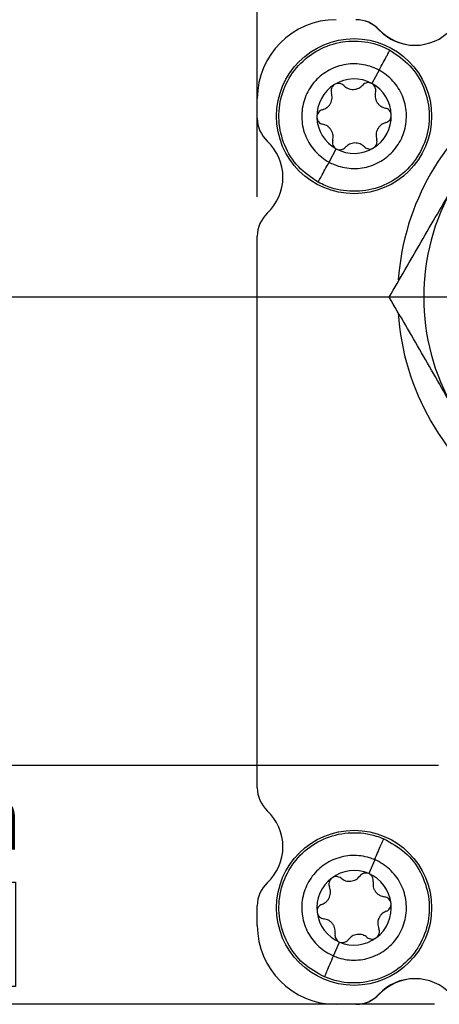
# Model space of a CAD drawing. Units: millimetres. Extents: x 2 to 278, y 1 to 215.
# Drawn here: x 28 to 42, y 74 to 106 of the extents above; entities that cross this region are included whole.
import ezdxf

# ---------------------------------------------------------------- set-up
doc = ezdxf.new("R2010")
doc.units = ezdxf.units.MM
doc.layers.add('BEMAßUNG', color=8, linetype='Continuous')
doc.styles.add('SLDTEXTSTYLE0', font='TXT', dxfattribs={"width": 0.75})
doc.dimstyles.new('SLDDIMSTYLE1', dxfattribs={"dimtxt": 2.116667, "dimasz": 5, "dimexe": 0, "dimexo": 0.0625, "dimgap": 0.529167, "dimtad": 0, "dimtih": 1, "dimtoh": 1, "dimdec": 1, "dimrnd": 1e-09, "dimzin": 12, "dimdsep": 46, "dimtxsty": 'SLDTEXTSTYLE0', "dimsah": 1, "dimcen": 0.09, "dimadec": 0, "dimazin": 3, "dimtfac": 1, "dimtdec": 3, "dimtofl": 0, "dimtmove": 0, "dimatfit": 3, "dimfxl": 1, "dimfrac": 2, "dimtolj": 1, "dimtzin": 12, "dimarcsym": 0})
doc.dimstyles.new('SLDDIMSTYLE2', dxfattribs={"dimtxt": 2.116667, "dimasz": 5, "dimexe": 0, "dimexo": 0.0625, "dimgap": 0.529167, "dimtad": 0, "dimtih": 1, "dimtoh": 1, "dimdec": 1, "dimrnd": 1e-09, "dimzin": 12, "dimdsep": 46, "dimtxsty": 'SLDTEXTSTYLE0', "dimsah": 1, "dimcen": 0.09, "dimadec": 0, "dimazin": 3, "dimtfac": 1, "dimtdec": 3, "dimtmove": 0, "dimatfit": 0, "dimfxl": 1, "dimfrac": 2, "dimtolj": 1, "dimtzin": 12, "dimarcsym": 0})

# ---------------------------------------------------------------- blocks, each defined once
blk = doc.blocks.new('_D')
at = {"layer": 'BEMAßUNG'}
for p, q in [((47.318, 97.001), (8.723, 97.001)), ((11.898, 97.001), (11.898, 89.932)), ((8.02, 86.14), (7.376, 86.14)), ((7.376, 86.14), (7.376, 82.777)), ((15.777, 86.14), (16.421, 86.14)), ((16.421, 86.14), (16.421, 82.777)), ((7.376, 82.777), (8.02, 82.777)), ((16.421, 82.777), (15.777, 82.777)), ((11.898, 74.199), (11.898, 82.347)), ((41.774, 74.199), (8.723, 74.199))]:
    blk.add_line(p, q, dxfattribs=at)
for points in [[(11.898, 97.001), (11.24, 92.001), (12.557, 92.001)], [(11.898, 74.199), (12.557, 79.199), (11.24, 79.199)]]:
    blk.add_solid(points, dxfattribs=at)
at = {"layer": 'BEMAßUNG', "char_height": 2.1167, "attachment_point": 1, "style": 'SLDTEXTSTYLE0'}
for s, insert in [('22.8mm', (6.516, 89.298)), ('0.90in', (8.02, 85.505))]:
    blk.add_mtext(s, dxfattribs=dict(at, insert=insert))
blk = doc.blocks.new('_D_1')
at = {"layer": 'BEMAßUNG'}
for p, q in [((23.744, 81.894), (23.744, 88.894)), ((41.906, 81.894), (20.569, 81.894)), ((19.865, 78.141), (19.221, 78.141)), ((19.221, 78.141), (19.221, 74.778)), ((27.622, 78.141), (28.266, 78.141)), ((28.266, 78.141), (28.266, 74.778)), ((19.221, 74.778), (19.865, 74.778)), ((28.266, 74.778), (27.622, 74.778)), ((41.774, 74.199), (20.569, 74.199)), ((23.744, 74.199), (23.744, 67.199))]:
    blk.add_line(p, q, dxfattribs=at)
for points in [[(23.744, 81.894), (24.402, 86.894), (23.085, 86.894)], [(23.744, 74.199), (23.085, 69.199), (24.402, 69.199)]]:
    blk.add_solid(points, dxfattribs=at)
at = {"layer": 'BEMAßUNG', "char_height": 2.1167, "attachment_point": 1, "style": 'SLDTEXTSTYLE0'}
for s, insert in [('7.7mm', (19.144, 81.299)), ('0.30in', (19.865, 77.506))]:
    blk.add_mtext(s, dxfattribs=dict(at, insert=insert))
blk = doc.blocks.new('_D_3')
at = {"layer": 'BEMAßUNG'}
for p, q in [((36.062, 100.237), (36.062, 155.21)), ((45.157, 97.763), (45.157, 155.21)), ((36.062, 152.035), (29.062, 152.035)), ((45.157, 152.035), (61.973, 152.035)), ((65.251, 152.035), (64.607, 152.035)), ((64.607, 152.035), (64.607, 148.671)), ((73.008, 152.035), (73.652, 152.035)), ((73.652, 152.035), (73.652, 148.671)), ((64.607, 148.671), (65.251, 148.671)), ((73.652, 148.671), (73.008, 148.671)), ((45.157, 84.286), (45.157, 96.239))]:
    blk.add_line(p, q, dxfattribs=at)
for points in [[(36.062, 152.035), (31.062, 152.693), (31.062, 151.376)], [(45.157, 152.035), (50.157, 151.376), (50.157, 152.693)]]:
    blk.add_solid(points, dxfattribs=at)
at = {"layer": 'BEMAßUNG', "char_height": 2.1167, "attachment_point": 1, "style": 'SLDTEXTSTYLE0'}
for s, insert in [('9.1mm', (64.529, 155.192)), ('0.36in', (65.251, 151.4))]:
    blk.add_mtext(s, dxfattribs=dict(at, insert=insert))
blk = doc.blocks.new('_D_4')
at = {"layer": 'BEMAßUNG'}
for p, q in [((36.062, 100.237), (36.062, 143.21)), ((48.588, 98.271), (48.588, 143.21)), ((36.062, 140.035), (29.062, 140.035)), ((48.588, 140.035), (61.758, 140.035)), ((65.251, 140.035), (64.607, 140.035)), ((64.607, 140.035), (64.607, 136.671)), ((73.008, 140.035), (73.652, 140.035)), ((73.652, 140.035), (73.652, 136.671)), ((64.607, 136.671), (65.251, 136.671)), ((73.652, 136.671), (73.008, 136.671))]:
    blk.add_line(p, q, dxfattribs=at)
for points in [[(36.062, 140.035), (31.062, 140.693), (31.062, 139.376)], [(48.588, 140.035), (53.588, 139.376), (53.588, 140.693)]]:
    blk.add_solid(points, dxfattribs=at)
at = {"layer": 'BEMAßUNG', "char_height": 2.1167, "attachment_point": 1, "style": 'SLDTEXTSTYLE0'}
for s, insert in [('12.5mm', (63.747, 143.192)), ('0.49in', (65.251, 139.4))]:
    blk.add_mtext(s, dxfattribs=dict(at, insert=insert))
blk = doc.blocks.new('_D_5')
at = {"layer": 'BEMAßUNG'}
for p, q in [((36.062, 100.237), (36.062, 131.21)), ((50.572, 87.214), (50.572, 131.21)), ((36.062, 128.035), (29.062, 128.035)), ((50.572, 128.035), (61.758, 128.035)), ((65.251, 128.035), (64.607, 128.035)), ((64.607, 128.035), (64.607, 124.671)), ((73.008, 128.035), (73.652, 128.035)), ((73.652, 128.035), (73.652, 124.671)), ((64.607, 124.671), (65.251, 124.671)), ((73.652, 124.671), (73.008, 124.671))]:
    blk.add_line(p, q, dxfattribs=at)
for points in [[(36.062, 128.035), (31.062, 128.693), (31.062, 127.376)], [(50.572, 128.035), (55.572, 127.376), (55.572, 128.693)]]:
    blk.add_solid(points, dxfattribs=at)
at = {"layer": 'BEMAßUNG', "char_height": 2.1167, "attachment_point": 1, "style": 'SLDTEXTSTYLE0'}
for s, insert in [('14.5mm', (63.747, 131.192)), ('0.57in', (65.251, 127.4))]:
    blk.add_mtext(s, dxfattribs=dict(at, insert=insert))
blk = doc.blocks.new('_D_6')
at = {"layer": 'BEMAßUNG'}
for p, q in [((36.062, 100.237), (36.062, 119.21)), ((52.262, 79.344), (52.262, 119.21)), ((36.062, 116.035), (29.062, 116.035)), ((52.262, 116.035), (61.758, 116.035)), ((65.251, 116.035), (64.607, 116.035)), ((64.607, 116.035), (64.607, 112.671)), ((73.008, 116.035), (73.652, 116.035)), ((73.652, 116.035), (73.652, 112.671)), ((64.607, 112.671), (65.251, 112.671)), ((73.652, 112.671), (73.008, 112.671))]:
    blk.add_line(p, q, dxfattribs=at)
for points in [[(36.062, 116.035), (31.062, 116.693), (31.062, 115.376)], [(52.262, 116.035), (57.262, 115.376), (57.262, 116.693)]]:
    blk.add_solid(points, dxfattribs=at)
at = {"layer": 'BEMAßUNG', "char_height": 2.1167, "attachment_point": 1, "style": 'SLDTEXTSTYLE0'}
for s, insert in [('16.2mm', (63.747, 119.192)), ('0.64in', (65.251, 115.4))]:
    blk.add_mtext(s, dxfattribs=dict(at, insert=insert))

msp = doc.modelspace()

# ---------------------------------------------------------------- linework, layer by layer
at = {"color": 7, "linetype": 'Continuous', "lineweight": 25}
for p, q in [((39.987, 104.32), (39.754, 103.892)), ((36.062, 102.771), (36.062, 103.409)), ((38.376, 101.355), (38.608, 101.783)), ((36.062, 81.181), (36.062, 98.967)), ((39.846, 78.862), (39.654, 78.413)), ((36.062, 76.739), (36.062, 77.377)), ((38.517, 75.759), (38.709, 76.207))]:
    msp.add_line(p, q, dxfattribs=at)
for centre in [(39.181, 102.837), (39.181, 77.31)]:
    msp.add_circle(centre, 2.5, dxfattribs=at)
for centre, radius, start, end in [((38.602, 103.409), 2.54, 90, 180), ((39.24, 104.933), 1.016, 43.0728, 90), ((39.248, 104.933), 1.016, 43.0728, 90), ((41.142, 106.711), 1.588, 223.0728, 316.9272), ((41.15, 106.711), 1.588, 223.0728, 269.8558), ((39.181, 102.837), 1.2, 121.4764, 181.4764), ((39.181, 102.837), 1.2, 61.4764, 121.4764), ((39.181, 102.837), 1.2, 1.4764, 61.4764), ((48.588, 97.001), 8.001, 124.0528, 175.9937), ((37.078, 102.771), 1.016, 180, 226.9272), ((39.181, 102.837), 1.2, 181.4764, 241.4764), ((39.181, 102.837), 1.2, 301.4764, 1.4764), ((35.3, 100.869), 1.588, 313.0728, 46.9272), ((39.181, 102.837), 1.2, 241.4764, 301.4764), ((48.588, 97.001), 7.163, 150, 210), ((37.078, 98.967), 1.016, 133.0728, 180), ((48.588, 97.001), 8.001, 183.6352, 236.2579), ((37.078, 81.181), 1.016, 180, 226.9272), ((35.3, 79.279), 1.588, 313.0728, 46.9272), ((39.181, 77.31), 1.2, 66.8248, 126.8248), ((37.078, 77.377), 1.016, 133.0728, 180), ((39.181, 77.31), 1.2, 126.8248, 186.8248), ((39.181, 77.31), 1.2, 6.8248, 66.8248), ((39.181, 77.31), 1.2, 186.8248, 246.8248), ((39.181, 77.31), 1.2, 306.8248, 6.8248), ((38.602, 76.739), 2.54, 180, 270), ((39.181, 77.31), 1.2, 246.8248, 306.8248), ((41.142, 73.437), 1.588, 43.0728, 136.9272), ((41.15, 73.437), 1.588, 90.1443, 136.9272), ((39.24, 75.215), 1.016, 270, 316.9272), ((39.248, 75.215), 1.016, 270, 316.9272)]:
    msp.add_arc(centre, radius, start, end, dxfattribs=at)
for points, knots in [([(38.025, 100.709), (37.798, 100.862), (37.345, 101.169), (36.907, 101.883), (36.716, 102.686), (36.806, 103.512), (37.163, 104.26), (37.748, 104.847), (38.494, 105.209), (39.317, 105.301), (39.944, 105.164), (40.262, 105.004), (40.338, 104.966)], [0, 0, 0, 0, 0.107373, 0.214745, 0.322117, 0.42949, 0.536862, 0.644235, 0.751607, 0.85898, 0.966352, 1, 1, 1, 1]), ([(40.338, 104.966), (40.565, 104.812), (41.018, 104.505), (41.456, 103.792), (41.646, 102.988), (41.557, 102.163), (41.2, 101.415), (40.615, 100.827), (39.869, 100.465), (39.046, 100.373), (38.419, 100.511), (38.1, 100.67), (38.025, 100.709)], [0, 0, 0, 0, 0.107373, 0.214745, 0.322117, 0.42949, 0.536862, 0.644235, 0.751607, 0.85898, 0.966352, 1, 1, 1, 1]), ([(39.987, 104.32), (40.034, 104.405), (40.126, 104.576), (40.236, 104.778), (40.315, 104.923), (40.331, 104.952), (40.338, 104.966)], [0, 0, 0, 0, 0.249999, 0.499999, 0.749999, 1, 1, 1, 1]), ([(39.987, 104.32), (39.987, 104.32), (39.935, 104.349), (39.711, 104.455), (39.276, 104.555), (38.703, 104.489), (38.183, 104.237), (37.776, 103.828), (37.527, 103.307), (37.465, 102.733), (37.596, 102.17), (37.906, 101.683), (38.21, 101.445), (38.376, 101.355), (38.376, 101.355)], [0, 0, 0, 0, 0.000011, 0.033648, 0.14102, 0.248393, 0.355765, 0.463138, 0.57051, 0.677882, 0.785255, 0.892627, 0.999989, 1, 1, 1, 1]), ([(38.376, 101.355), (38.376, 101.355), (38.427, 101.326), (38.652, 101.22), (39.087, 101.12), (39.66, 101.186), (40.18, 101.437), (40.587, 101.847), (40.836, 102.368), (40.898, 102.942), (40.767, 103.504), (40.457, 103.991), (40.153, 104.23), (39.987, 104.32), (39.987, 104.32)], [0, 0, 0, 0, 0.000011, 0.033648, 0.14102, 0.248393, 0.355765, 0.463138, 0.57051, 0.677882, 0.785255, 0.892627, 0.999989, 1, 1, 1, 1]), ([(38.555, 103.861), (38.532, 103.844), (38.487, 103.809), (38.449, 103.735), (38.435, 103.655), (38.446, 103.606), (38.452, 103.581)], [0, 0, 0, 0, 0.249852, 0.499466, 0.749009, 1, 1, 1, 1]), ([(38.85, 103.825), (38.831, 103.841), (38.792, 103.874), (38.715, 103.898), (38.631, 103.897), (38.58, 103.873), (38.555, 103.861)], [0, 0, 0, 0, 0.249816, 0.50006, 0.750309, 1, 1, 1, 1]), ([(38.85, 103.825), (38.893, 103.791), (38.956, 103.739), (39.069, 103.706), (39.159, 103.698), (39.248, 103.71), (39.36, 103.749), (39.421, 103.804), (39.461, 103.841)], [0, 0, 0, 0, 0.249298, 0.3744359, 0.4990138, 0.6240728, 0.7498025, 1, 1, 1, 1]), ([(39.754, 103.892), (39.728, 103.902), (39.676, 103.924), (39.592, 103.92), (39.517, 103.893), (39.48, 103.858), (39.461, 103.841)], [0, 0, 0, 0, 0.250035, 0.49963, 0.749224, 1, 1, 1, 1]), ([(39.871, 103.618), (39.876, 103.643), (39.885, 103.692), (39.867, 103.771), (39.824, 103.844), (39.778, 103.876), (39.754, 103.892)], [0, 0, 0, 0, 0.249811, 0.499909, 0.75012, 1, 1, 1, 1]), ([(38.16, 103.045), (38.211, 103.064), (38.288, 103.093), (38.373, 103.174), (38.425, 103.248), (38.459, 103.332), (38.481, 103.447), (38.464, 103.528), (38.452, 103.581)], [0, 0, 0, 0, 0.249298, 0.374437, 0.499014, 0.624072, 0.749803, 1, 1, 1, 1]), ([(39.871, 103.618), (39.863, 103.564), (39.849, 103.483), (39.877, 103.369), (39.915, 103.287), (39.971, 103.216), (40.06, 103.139), (40.138, 103.114), (40.19, 103.097)], [0, 0, 0, 0, 0.249299, 0.374438, 0.499015, 0.624073, 0.749804, 1, 1, 1, 1]), ([(38.16, 103.045), (38.137, 103.036), (38.089, 103.019), (38.03, 102.964), (37.988, 102.891), (37.984, 102.835), (37.982, 102.806)], [0, 0, 0, 0, 0.249848, 0.499905, 0.750116, 1, 1, 1, 1]), ([(40.381, 102.868), (40.377, 102.896), (40.37, 102.952), (40.325, 103.023), (40.263, 103.075), (40.215, 103.089), (40.19, 103.097)], [0, 0, 0, 0, 0.249992, 0.499605, 0.749125, 1, 1, 1, 1]), ([(37.982, 102.806), (37.985, 102.778), (37.993, 102.722), (38.038, 102.652), (38.1, 102.6), (38.148, 102.585), (38.172, 102.578)], [0, 0, 0, 0, 0.249994, 0.499607, 0.749124, 1, 1, 1, 1]), ([(38.491, 102.057), (38.5, 102.11), (38.513, 102.191), (38.485, 102.305), (38.448, 102.387), (38.392, 102.458), (38.303, 102.536), (38.225, 102.561), (38.172, 102.578)], [0, 0, 0, 0, 0.249298, 0.374438, 0.499015, 0.624072, 0.749804, 1, 1, 1, 1]), ([(40.202, 102.63), (40.152, 102.611), (40.075, 102.582), (39.99, 102.5), (39.938, 102.427), (39.904, 102.343), (39.882, 102.227), (39.899, 102.147), (39.911, 102.093)], [0, 0, 0, 0, 0.249298, 0.374437, 0.499015, 0.624072, 0.749803, 1, 1, 1, 1]), ([(40.202, 102.63), (40.226, 102.639), (40.274, 102.656), (40.333, 102.711), (40.374, 102.784), (40.379, 102.84), (40.381, 102.868)], [0, 0, 0, 0, 0.249847, 0.499903, 0.750116, 1, 1, 1, 1]), ([(38.491, 102.057), (38.487, 102.032), (38.478, 101.982), (38.496, 101.904), (38.538, 101.831), (38.585, 101.799), (38.608, 101.783)], [0, 0, 0, 0, 0.2498109, 0.499909, 0.7501218, 1, 1, 1, 1]), ([(39.512, 101.849), (39.47, 101.884), (39.407, 101.936), (39.294, 101.968), (39.204, 101.977), (39.115, 101.964), (39.003, 101.926), (38.942, 101.87), (38.902, 101.834)], [0, 0, 0, 0, 0.249299, 0.374437, 0.499014, 0.624073, 0.749803, 1, 1, 1, 1]), ([(39.808, 101.814), (39.83, 101.831), (39.875, 101.865), (39.914, 101.94), (39.928, 102.019), (39.916, 102.068), (39.911, 102.093)], [0, 0, 0, 0, 0.249852, 0.499466, 0.749009, 1, 1, 1, 1]), ([(38.608, 101.783), (38.635, 101.772), (38.687, 101.75), (38.771, 101.754), (38.846, 101.782), (38.883, 101.816), (38.902, 101.834)], [0, 0, 0, 0, 0.250035, 0.49963, 0.749224, 1, 1, 1, 1]), ([(39.512, 101.849), (39.532, 101.833), (39.57, 101.801), (39.647, 101.777), (39.731, 101.777), (39.783, 101.802), (39.808, 101.814)], [0, 0, 0, 0, 0.249815, 0.500059, 0.750309, 1, 1, 1, 1]), ([(38.025, 100.709), (38.032, 100.723), (38.048, 100.752), (38.127, 100.896), (38.237, 101.099), (38.329, 101.269), (38.376, 101.355)], [0, 0, 0, 0, 0.250001, 0.500001, 0.75, 1, 1, 1, 1]), ([(40.317, 97.001), (40.659, 97.594), (41.346, 98.784), (42.038, 99.982), (42.384, 100.582)], [0, 0, 0, 0, 0.498963, 1, 1, 1, 1]), ([(42.384, 93.419), (42.039, 94.017), (41.348, 95.215), (40.661, 96.405), (40.317, 97.001)], [0, 0, 0, 0, 0.498791, 1, 1, 1, 1]), ([(38.228, 75.083), (37.988, 75.215), (37.508, 75.478), (37.006, 76.148), (36.741, 76.93), (36.754, 77.76), (37.039, 78.538), (37.566, 79.178), (38.276, 79.608), (39.086, 79.776), (39.724, 79.698), (40.056, 79.568), (40.135, 79.538)], [0, 0, 0, 0, 0.107373, 0.214745, 0.322117, 0.42949, 0.536862, 0.644235, 0.751607, 0.85898, 0.966352, 1, 1, 1, 1]), ([(40.135, 79.538), (40.375, 79.406), (40.855, 79.142), (41.357, 78.473), (41.622, 77.69), (41.609, 76.86), (41.324, 76.082), (40.796, 75.442), (40.087, 75.013), (39.277, 74.844), (38.639, 74.923), (38.307, 75.052), (38.228, 75.083)], [0, 0, 0, 0, 0.107373, 0.214745, 0.322117, 0.42949, 0.536862, 0.644235, 0.751607, 0.85898, 0.966352, 1, 1, 1, 1]), ([(39.846, 78.862), (39.884, 78.951), (39.96, 79.129), (40.051, 79.341), (40.116, 79.492), (40.128, 79.522), (40.135, 79.538)], [0, 0, 0, 0, 0.249999, 0.499999, 0.749999, 1, 1, 1, 1]), ([(39.846, 78.862), (39.846, 78.862), (39.791, 78.885), (39.558, 78.971), (39.116, 79.029), (38.551, 78.91), (38.057, 78.611), (37.689, 78.166), (37.49, 77.623), (37.482, 77.046), (37.665, 76.499), (38.019, 76.042), (38.344, 75.835), (38.517, 75.759), (38.517, 75.759)], [0, 0, 0, 0, 0.000011, 0.033648, 0.14102, 0.248393, 0.355765, 0.463138, 0.57051, 0.677883, 0.785255, 0.892627, 0.999989, 1, 1, 1, 1]), ([(38.517, 75.759), (38.517, 75.759), (38.572, 75.736), (38.805, 75.649), (39.247, 75.592), (39.812, 75.71), (40.306, 76.009), (40.673, 76.455), (40.872, 76.997), (40.881, 77.574), (40.698, 78.122), (40.344, 78.578), (40.019, 78.788), (39.846, 78.862), (39.846, 78.862)], [0, 0, 0, 0, 0.000011, 0.033648, 0.14102, 0.248393, 0.355765, 0.463138, 0.57051, 0.677883, 0.785255, 0.892627, 0.999989, 1, 1, 1, 1]), ([(39.654, 78.413), (39.627, 78.422), (39.573, 78.439), (39.49, 78.427), (39.417, 78.392), (39.383, 78.355), (39.366, 78.336)], [0, 0, 0, 0, 0.250036, 0.49963, 0.749224, 1, 1, 1, 1]), ([(38.462, 78.271), (38.441, 78.252), (38.4, 78.213), (38.369, 78.135), (38.362, 78.055), (38.378, 78.007), (38.386, 77.983)], [0, 0, 0, 0, 0.249853, 0.499466, 0.749009, 1, 1, 1, 1]), ([(38.76, 78.263), (38.739, 78.277), (38.697, 78.306), (38.619, 78.322), (38.535, 78.314), (38.486, 78.285), (38.462, 78.271)], [0, 0, 0, 0, 0.249816, 0.500059, 0.750309, 1, 1, 1, 1]), ([(38.76, 78.263), (38.805, 78.233), (38.873, 78.187), (38.988, 78.165), (39.079, 78.165), (39.167, 78.186), (39.274, 78.234), (39.329, 78.295), (39.366, 78.336)], [0, 0, 0, 0, 0.249298, 0.374436, 0.499014, 0.624074, 0.749803, 1, 1, 1, 1]), ([(39.796, 78.152), (39.798, 78.177), (39.802, 78.227), (39.777, 78.304), (39.728, 78.372), (39.678, 78.4), (39.654, 78.413)], [0, 0, 0, 0, 0.249812, 0.49991, 0.750122, 1, 1, 1, 1]), ([(39.796, 78.152), (39.792, 78.097), (39.786, 78.016), (39.825, 77.905), (39.87, 77.827), (39.932, 77.761), (40.028, 77.692), (40.108, 77.675), (40.162, 77.663)], [0, 0, 0, 0, 0.249298, 0.374438, 0.499014, 0.624072, 0.749803, 1, 1, 1, 1]), ([(38.145, 77.421), (38.194, 77.445), (38.268, 77.481), (38.345, 77.57), (38.39, 77.648), (38.416, 77.735), (38.427, 77.853), (38.402, 77.931), (38.386, 77.983)], [0, 0, 0, 0, 0.249298, 0.374437, 0.499014, 0.624073, 0.749803, 1, 1, 1, 1]), ([(40.373, 77.453), (40.367, 77.48), (40.354, 77.536), (40.302, 77.602), (40.236, 77.647), (40.187, 77.658), (40.162, 77.663)], [0, 0, 0, 0, 0.249994, 0.499607, 0.749126, 1, 1, 1, 1]), ([(38.145, 77.421), (38.123, 77.411), (38.077, 77.389), (38.023, 77.329), (37.989, 77.253), (37.989, 77.196), (37.99, 77.168)], [0, 0, 0, 0, 0.2498497, 0.4999037, 0.7501156, 1, 1, 1, 1]), ([(37.99, 77.168), (37.996, 77.14), (38.009, 77.085), (38.06, 77.019), (38.127, 76.973), (38.176, 76.963), (38.201, 76.958)], [0, 0, 0, 0, 0.249995, 0.499607, 0.749125, 1, 1, 1, 1]), ([(40.217, 77.199), (40.168, 77.175), (40.095, 77.139), (40.018, 77.05), (39.973, 76.972), (39.947, 76.885), (39.936, 76.768), (39.96, 76.69), (39.977, 76.637)], [0, 0, 0, 0, 0.2492978, 0.3744376, 0.4990143, 0.6240723, 0.7498032, 1, 1, 1, 1]), ([(40.217, 77.199), (40.24, 77.21), (40.286, 77.231), (40.339, 77.291), (40.374, 77.368), (40.373, 77.425), (40.373, 77.453)], [0, 0, 0, 0, 0.249848, 0.499904, 0.750116, 1, 1, 1, 1]), ([(38.567, 76.469), (38.571, 76.523), (38.577, 76.605), (38.538, 76.716), (38.493, 76.794), (38.431, 76.86), (38.335, 76.928), (38.254, 76.946), (38.201, 76.958)], [0, 0, 0, 0, 0.249299, 0.374437, 0.499015, 0.624073, 0.749804, 1, 1, 1, 1]), ([(39.901, 76.35), (39.921, 76.369), (39.963, 76.407), (39.994, 76.485), (40.001, 76.565), (39.985, 76.613), (39.977, 76.637)], [0, 0, 0, 0, 0.249853, 0.499466, 0.749009, 1, 1, 1, 1]), ([(38.567, 76.469), (38.565, 76.444), (38.561, 76.393), (38.586, 76.317), (38.635, 76.248), (38.684, 76.221), (38.709, 76.207)], [0, 0, 0, 0, 0.249812, 0.499912, 0.750124, 1, 1, 1, 1]), ([(38.709, 76.207), (38.736, 76.199), (38.79, 76.182), (38.873, 76.194), (38.946, 76.228), (38.98, 76.266), (38.997, 76.285)], [0, 0, 0, 0, 0.250036, 0.49963, 0.749224, 1, 1, 1, 1]), ([(39.603, 76.357), (39.558, 76.388), (39.49, 76.434), (39.375, 76.456), (39.284, 76.455), (39.196, 76.435), (39.089, 76.386), (39.033, 76.325), (38.997, 76.285)], [0, 0, 0, 0, 0.249298, 0.374436, 0.499014, 0.624074, 0.749803, 1, 1, 1, 1]), ([(39.603, 76.357), (39.624, 76.343), (39.665, 76.314), (39.744, 76.298), (39.828, 76.306), (39.876, 76.335), (39.901, 76.35)], [0, 0, 0, 0, 0.2498165, 0.500059, 0.7503105, 1, 1, 1, 1]), ([(38.228, 75.083), (38.234, 75.098), (38.247, 75.128), (38.312, 75.28), (38.403, 75.491), (38.479, 75.67), (38.517, 75.759)], [0, 0, 0, 0, 0.2500009, 0.500001, 0.7500007, 1, 1, 1, 1])]:
    msp.add_open_spline(points, degree=3, knots=knots, dxfattribs=at)

# ---------------------------------------------------------------- dimensions: what is measured, and where the dimension line sits
at = {"layer": 'BEMAßUNG'}
for base, p2, picture, middle in [((45.157, 152.035), (45.157, 83.016), '_D_3', (69.129, 152.035)), ((48.588, 140.035), (48.588, 97.001), '_D_4', (69.129, 140.035)), ((50.572, 128.035), (50.572, 85.944), '_D_5', (69.129, 128.035)), ((52.262, 116.035), (52.262, 78.074), '_D_6', (69.129, 116.035))]:
    dim = msp.add_linear_dim(base=base, p1=(36.062, 98.967), p2=p2, dimstyle='SLDDIMSTYLE2', dxfattribs=at)
    dim.commit()
    dim.dimension.update_dxf_attribs({"geometry": picture, "text_midpoint": middle, "dimtype": 160})
for base, p2, dimstyle, picture, middle in [((11.898, 97.001), (48.588, 97.001), 'SLDDIMSTYLE1', '_D', (11.898, 86.14)), ((23.744, 81.894), (43.176, 81.894), 'SLDDIMSTYLE2', '_D_1', (23.744, 78.141))]:
    dim = msp.add_linear_dim(base=base, p1=(43.044, 74.199), p2=p2, angle=90, dimstyle=dimstyle, dxfattribs=at)
    dim.commit()
    dim.dimension.update_dxf_attribs({"geometry": picture, "text_midpoint": middle, "dimtype": 160})

doc.saveas('drawing.dxf')
